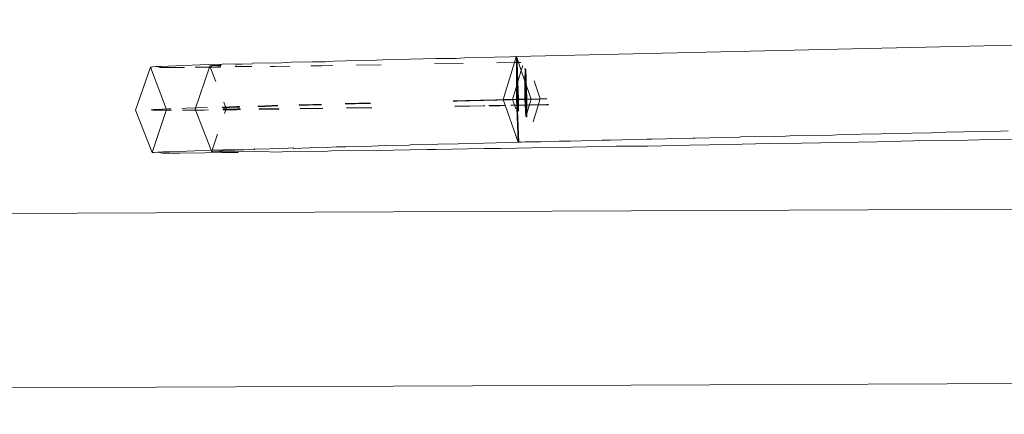
# Model space of a CAD drawing. Units: millimetres. Extents: x -11000 to 31000, y -15350 to 14350.
# Drawn here: x -414 to -378, y 5716 to 5730 of the extents above; entities that cross this region are included whole.
import ezdxf

# ---------------------------------------------------------------- set-up
doc = ezdxf.new("R2010")
doc.units = ezdxf.units.MM
doc.header["$MEASUREMENT"] = 0
doc.layers.add('0_Nr_pióra__7', color=7, linetype='Continuous', lineweight=13)

msp = doc.modelspace()

# ---------------------------------------------------------------- linework, layer by layer
at = {"layer": '0_Nr_pióra__7', "color": 7, "linetype": 'Continuous', "lineweight": 13}
for p, q in [((-377.711, 5729.311), (-332.15, 5730.271)), ((-395.752, 5728.895), (-377.711, 5729.311)), ((-404.914, 5728.66), (-405.599, 5728.641)), ((-404.914, 5728.66), (-404.682, 5728.647)), ((-404.682, 5728.647), (-404.178, 5728.68)), ((-403.394, 5728.701), (-404.178, 5728.68)), ((-403.394, 5728.701), (-402.895, 5728.698)), ((-402.895, 5728.698), (-402.56, 5728.723)), ((-401.679, 5728.746), (-402.56, 5728.723)), ((-401.679, 5728.746), (-401.454, 5728.738)), ((-401.454, 5728.738), (-400.749, 5728.77)), ((-398.75, 5728.82), (-400.749, 5728.77)), ((-398.75, 5728.82), (-397.995, 5728.827)), ((-397.995, 5728.827), (-397.682, 5728.847)), ((-396.568, 5728.874), (-397.682, 5728.847)), ((-396.568, 5728.874), (-395.986, 5728.877)), ((-396.475, 5728.656), (-395.821, 5728.667)), ((-395.821, 5728.667), (-396.242, 5727.283)), ((-395.986, 5728.877), (-395.752, 5728.895)), ((-395.752, 5728.895), (-395.821, 5728.667)), ((-395.821, 5728.667), (-395.726, 5728.668)), ((-395.727, 5728.86), (-395.752, 5728.895)), ((-395.746, 5728.887), (-395.739, 5727.296)), ((-395.746, 5728.887), (-395.739, 5727.296)), ((-395.746, 5728.887), (-395.739, 5727.296)), ((-395.686, 5727.294), (-395.745, 5728.886)), ((-395.686, 5727.294), (-395.745, 5728.886)), ((-395.686, 5727.294), (-395.745, 5728.886)), ((-395.727, 5728.86), (-395.726, 5728.822)), ((-395.726, 5728.822), (-395.726, 5728.668)), ((-395.673, 5728.669), (-395.726, 5728.822)), ((-395.726, 5728.668), (-395.673, 5728.669)), ((-395.726, 5728.668), (-395.722, 5727.865)), ((-395.693, 5727.96), (-395.726, 5728.668)), ((-395.673, 5728.669), (-395.589, 5728.67)), ((-395.569, 5728.371), (-395.673, 5728.669)), ((-409.993, 5726.885), (-409.432, 5728.503)), ((-409.358, 5728.51), (-409.432, 5728.503)), ((-409.432, 5728.503), (-408.83, 5726.909)), ((-409.432, 5728.503), (-409.394, 5728.493)), ((-409.394, 5728.493), (-409.358, 5728.51)), ((-409.225, 5728.519), (-409.358, 5728.51)), ((-409.034, 5728.528), (-409.225, 5728.519)), ((-409.225, 5728.519), (-409.048, 5728.487)), ((-409.048, 5728.487), (-408.401, 5728.488)), ((-408.487, 5728.55), (-409.034, 5728.528)), ((-407.278, 5728.591), (-408.487, 5728.55)), ((-408.401, 5728.488), (-408.158, 5728.49)), ((-407.229, 5728.498), (-407.762, 5726.931)), ((-407.758, 5728.493), (-407.464, 5728.495)), ((-407.464, 5728.495), (-407.229, 5728.498)), ((-406.234, 5728.623), (-407.278, 5728.591)), ((-407.214, 5728.543), (-407.229, 5728.498)), ((-407.229, 5728.498), (-407.196, 5728.498)), ((-407.214, 5728.543), (-407.144, 5728.555)), ((-407.164, 5728.539), (-407.214, 5728.543)), ((-407.196, 5728.498), (-407.214, 5728.543)), ((-407.196, 5728.498), (-406.812, 5728.502)), ((-406.988, 5727.96), (-407.196, 5728.498)), ((-407.144, 5728.555), (-407.164, 5728.539)), ((-407.144, 5728.555), (-407.026, 5728.563)), ((-407.026, 5728.563), (-406.852, 5728.572)), ((-406.831, 5728.534), (-407.026, 5728.563)), ((-406.852, 5728.572), (-406.789, 5728.575)), ((-406.802, 5728.534), (-406.831, 5728.534)), ((-406.21, 5728.534), (-406.262, 5728.534)), ((-406.25, 5728.508), (-405.638, 5728.516)), ((-406.242, 5728.597), (-406.006, 5728.605)), ((-406.006, 5728.605), (-406.234, 5728.623)), ((-405.638, 5728.516), (-406.21, 5728.534)), ((-406.006, 5728.605), (-405.617, 5728.618)), ((-405.599, 5728.641), (-405.617, 5728.618)), ((-404.956, 5728.524), (-404.768, 5728.527)), ((-404.768, 5728.527), (-404.222, 5728.535)), ((-403.441, 5728.546), (-403.031, 5728.552)), ((-403.031, 5728.552), (-402.724, 5728.571)), ((-402.609, 5728.558), (-402.724, 5728.571)), ((-401.73, 5728.571), (-400.802, 5728.585)), ((-398.806, 5728.616), (-397.739, 5728.634)), ((-395.693, 5727.96), (-395.569, 5728.371)), ((-395.569, 5728.371), (-395.511, 5728.563)), ((-395.431, 5727.976), (-395.569, 5728.371)), ((-395.433, 5728.455), (-395.417, 5728.433)), ((-395.417, 5728.433), (-395.431, 5727.976)), ((-395.397, 5727.879), (-395.417, 5728.433)), ((-395.414, 5728.429), (-395.41, 5727.303)), ((-395.414, 5728.429), (-395.41, 5727.303)), ((-395.414, 5728.429), (-395.41, 5727.303)), ((-395.357, 5727.301), (-395.397, 5728.406)), ((-395.357, 5727.301), (-395.397, 5728.406)), ((-395.357, 5727.301), (-395.397, 5728.406)), ((-395.722, 5727.865), (-395.693, 5727.96)), ((-395.668, 5727.294), (-395.693, 5727.96)), ((-395.431, 5727.976), (-395.428, 5727.303)), ((-395.397, 5727.879), (-395.431, 5727.976)), ((-395.089, 5727.98), (-394.858, 5727.313)), ((-395.895, 5727.291), (-395.722, 5727.865)), ((-395.722, 5727.865), (-395.719, 5727.295)), ((-395.376, 5727.302), (-395.397, 5727.879)), ((-395.197, 5727.306), (-395.397, 5727.879)), ((-406.6, 5726.955), (-406.692, 5727.194)), ((-398.116, 5727.235), (-397.649, 5727.246)), ((-398.116, 5727.235), (-397.649, 5727.246)), ((-397.962, 5727.227), (-398.112, 5727.223)), ((-397.962, 5727.227), (-398.112, 5727.223)), ((-396.989, 5727.252), (-397.962, 5727.227)), ((-396.989, 5727.252), (-397.962, 5727.227)), ((-397.649, 5727.246), (-396.535, 5727.274)), ((-397.649, 5727.246), (-396.535, 5727.274)), ((-395.953, 5727.277), (-396.979, 5727.252)), ((-395.953, 5727.277), (-396.979, 5727.252)), ((-396.535, 5727.274), (-395.376, 5727.302)), ((-396.535, 5727.274), (-395.376, 5727.302)), ((-395.686, 5727.294), (-396.242, 5727.283)), ((-396.242, 5727.283), (-395.687, 5725.695)), ((-395.686, 5727.294), (-396.193, 5727.284)), ((-395.686, 5727.294), (-396.193, 5727.284)), ((-394.88, 5727.303), (-395.953, 5727.277)), ((-394.88, 5727.303), (-395.953, 5727.277)), ((-395.895, 5727.291), (-395.357, 5727.301)), ((-395.895, 5727.291), (-395.357, 5727.301)), ((-395.895, 5727.291), (-395.357, 5727.301)), ((-395.771, 5726.935), (-395.895, 5727.291)), ((-395.197, 5727.306), (-395.739, 5727.296)), ((-395.197, 5727.306), (-395.739, 5727.296)), ((-395.197, 5727.306), (-395.739, 5727.296)), ((-395.739, 5727.296), (-395.724, 5726.9)), ((-395.739, 5727.296), (-395.724, 5726.9)), ((-395.739, 5727.296), (-395.68, 5725.695)), ((-395.719, 5727.295), (-395.705, 5726.886)), ((-395.668, 5727.294), (-395.719, 5727.295)), ((-395.684, 5726.87), (-395.686, 5727.294)), ((-395.684, 5726.87), (-395.686, 5727.294)), ((-395.684, 5726.87), (-395.686, 5727.294)), ((-395.428, 5727.303), (-395.668, 5727.294)), ((-395.666, 5726.857), (-395.668, 5727.294)), ((-395.428, 5727.303), (-395.394, 5726.656)), ((-395.376, 5727.302), (-395.428, 5727.303)), ((-395.41, 5727.303), (-394.858, 5727.313)), ((-395.41, 5727.303), (-394.858, 5727.313)), ((-395.41, 5727.303), (-394.858, 5727.313)), ((-395.41, 5727.303), (-395.385, 5726.649)), ((-395.41, 5727.303), (-395.385, 5726.649)), ((-395.41, 5727.303), (-395.385, 5726.649)), ((-395.376, 5727.302), (-395.197, 5727.306)), ((-395.373, 5726.727), (-395.376, 5727.302)), ((-395.373, 5726.727), (-395.197, 5727.306)), ((-395.354, 5726.626), (-395.357, 5727.301)), ((-395.354, 5726.626), (-395.357, 5727.301)), ((-395.354, 5726.626), (-395.357, 5727.301)), ((-395.197, 5727.306), (-394.858, 5727.313)), ((-394.858, 5727.313), (-395.118, 5726.451)), ((-394.61, 5727.31), (-394.88, 5727.303)), ((-394.609, 5727.31), (-394.88, 5727.303)), ((-394.858, 5727.313), (-394.613, 5727.322)), ((-409.366, 5725.303), (-409.993, 5726.885)), ((-409.361, 5726.893), (-409.411, 5726.897)), ((-409.361, 5726.893), (-409.411, 5726.897)), ((-409.399, 5726.903), (-409.325, 5726.91)), ((-409.399, 5726.903), (-409.325, 5726.91)), ((-408.83, 5726.909), (-409.366, 5725.303)), ((-409.015, 5726.887), (-409.361, 5726.893)), ((-409.015, 5726.887), (-409.361, 5726.893)), ((-409.325, 5726.91), (-409.192, 5726.918)), ((-409.325, 5726.91), (-409.192, 5726.918)), ((-409.192, 5726.918), (-409.001, 5726.928)), ((-409.192, 5726.918), (-409.001, 5726.928)), ((-408.646, 5726.888), (-409.015, 5726.887)), ((-408.646, 5726.888), (-409.015, 5726.887)), ((-409.001, 5726.928), (-408.755, 5726.938)), ((-409.001, 5726.928), (-408.755, 5726.938)), ((-408.755, 5726.938), (-408.666, 5726.942)), ((-408.755, 5726.938), (-408.666, 5726.942)), ((-408.259, 5726.957), (-408.101, 5726.962)), ((-408.259, 5726.957), (-408.101, 5726.962)), ((-407.431, 5726.895), (-408.233, 5726.889)), ((-407.431, 5726.895), (-408.233, 5726.889)), ((-408.101, 5726.962), (-407.698, 5726.976)), ((-408.101, 5726.962), (-407.698, 5726.976)), ((-407.762, 5726.931), (-407.166, 5725.391)), ((-407.698, 5726.976), (-407.299, 5726.988)), ((-407.698, 5726.976), (-407.299, 5726.988)), ((-407.265, 5726.897), (-407.431, 5726.895)), ((-407.265, 5726.897), (-407.431, 5726.895)), ((-406.748, 5727.005), (-406.201, 5727.022)), ((-406.748, 5727.005), (-406.201, 5727.022)), ((-406.591, 5726.981), (-406.737, 5726.975)), ((-406.591, 5726.981), (-406.737, 5726.975)), ((-406.722, 5726.933), (-406.177, 5726.934)), ((-406.722, 5726.933), (-406.177, 5726.934)), ((-406.217, 5726.908), (-406.711, 5726.903)), ((-406.217, 5726.908), (-406.711, 5726.903)), ((-406.662, 5726.771), (-406.6, 5726.955)), ((-406.309, 5726.992), (-406.591, 5726.981)), ((-406.309, 5726.992), (-406.591, 5726.981)), ((-406.097, 5727), (-406.309, 5726.992)), ((-406.097, 5727), (-406.309, 5726.992)), ((-406.064, 5726.91), (-406.217, 5726.908)), ((-406.064, 5726.91), (-406.217, 5726.908)), ((-406.201, 5727.022), (-406.106, 5727.025)), ((-406.201, 5727.022), (-406.106, 5727.025)), ((-406.177, 5726.934), (-406.073, 5726.935)), ((-406.177, 5726.934), (-406.073, 5726.935)), ((-405.414, 5727.045), (-404.881, 5727.06)), ((-405.414, 5727.045), (-404.881, 5727.06)), ((-405.142, 5727.032), (-405.407, 5727.024)), ((-405.142, 5727.032), (-405.407, 5727.024)), ((-405.377, 5726.94), (-405.279, 5726.941)), ((-405.377, 5726.94), (-405.279, 5726.941)), ((-404.735, 5726.927), (-405.369, 5726.919)), ((-404.735, 5726.927), (-405.369, 5726.919)), ((-405.279, 5726.941), (-404.63, 5726.948)), ((-405.279, 5726.941), (-404.63, 5726.948)), ((-404.664, 5727.046), (-405.142, 5727.032)), ((-404.664, 5727.046), (-405.142, 5727.032)), ((-404.881, 5727.06), (-404.671, 5727.066)), ((-404.881, 5727.06), (-404.671, 5727.066)), ((-404.623, 5726.929), (-404.735, 5726.927)), ((-404.623, 5726.929), (-404.735, 5726.927)), ((-403.879, 5727.087), (-403.361, 5727.101)), ((-403.879, 5727.087), (-403.361, 5727.101)), ((-403.508, 5727.08), (-403.873, 5727.07)), ((-403.508, 5727.08), (-403.873, 5727.07)), ((-403.834, 5726.957), (-402.99, 5726.967)), ((-403.834, 5726.957), (-402.99, 5726.967)), ((-402.998, 5726.951), (-403.828, 5726.94)), ((-402.998, 5726.951), (-403.828, 5726.94)), ((-403.033, 5727.093), (-403.508, 5727.08)), ((-403.033, 5727.093), (-403.508, 5727.08)), ((-403.361, 5727.101), (-403.038, 5727.109)), ((-403.361, 5727.101), (-403.038, 5727.109)), ((-402.149, 5727.133), (-401.646, 5727.146)), ((-402.149, 5727.133), (-401.646, 5727.146)), ((-401.421, 5727.137), (-402.143, 5727.117)), ((-401.421, 5727.137), (-402.143, 5727.117)), ((-402.097, 5726.98), (-401.156, 5726.993)), ((-402.097, 5726.98), (-401.156, 5726.993)), ((-401.152, 5726.979), (-402.092, 5726.965)), ((-401.152, 5726.979), (-402.092, 5726.965)), ((-401.646, 5727.146), (-401.211, 5727.157)), ((-401.646, 5727.146), (-401.211, 5727.157)), ((-401.206, 5727.143), (-401.421, 5727.137)), ((-401.206, 5727.143), (-401.421, 5727.137)), ((-398.054, 5727.04), (-396.977, 5727.057)), ((-398.054, 5727.04), (-396.977, 5727.057)), ((-396.925, 5727.047), (-398.051, 5727.028)), ((-396.925, 5727.047), (-398.051, 5727.028)), ((-396.977, 5727.057), (-396.929, 5727.058)), ((-396.977, 5727.057), (-396.929, 5727.058)), ((-396.777, 5727.06), (-396.167, 5727.07)), ((-396.777, 5727.06), (-396.167, 5727.07)), ((-396.363, 5727.056), (-396.765, 5727.049)), ((-396.363, 5727.056), (-396.765, 5727.049)), ((-396.164, 5727.059), (-396.363, 5727.056)), ((-396.164, 5727.059), (-396.363, 5727.056)), ((-395.959, 5727.074), (-394.623, 5727.096)), ((-395.959, 5727.074), (-394.623, 5727.096)), ((-394.544, 5727.087), (-395.945, 5727.063)), ((-394.544, 5727.087), (-395.945, 5727.063)), ((-395.705, 5726.886), (-395.661, 5725.695)), ((-394.623, 5727.096), (-394.547, 5727.097)), ((-394.623, 5727.096), (-394.547, 5727.097)), ((-395.394, 5726.656), (-395.373, 5726.727)), ((-395.372, 5726.639), (-395.394, 5726.656)), ((-379.685, 5726.065), (-378.312, 5726.087)), ((-377.646, 5726.11), (-378.312, 5726.087)), ((-377.646, 5726.11), (-377.359, 5726.116)), ((-407.131, 5725.393), (-406.928, 5725.988)), ((-394.847, 5725.703), (-394.147, 5725.732)), ((-394.147, 5725.732), (-393.729, 5725.73)), ((-393.729, 5725.73), (-392.542, 5725.77)), ((-392.542, 5725.77), (-392.232, 5725.766)), ((-392.232, 5725.766), (-390.875, 5725.809)), ((-390.875, 5725.809), (-390.677, 5725.803)), ((-390.677, 5725.803), (-389.147, 5725.849)), ((-389.147, 5725.849), (-389.066, 5725.841)), ((-389.066, 5725.841), (-387.4, 5725.88)), ((-387.4, 5725.88), (-387.361, 5725.891)), ((-387.361, 5725.891), (-385.681, 5725.92)), ((-385.681, 5725.92), (-385.519, 5725.933)), ((-385.519, 5725.933), (-383.911, 5725.96)), ((-383.911, 5725.96), (-383.624, 5725.976)), ((-383.624, 5725.976), (-382.092, 5726.002)), ((-382.259, 5725.705), (-380.902, 5725.738)), ((-382.092, 5726.002), (-381.679, 5726.02)), ((-381.679, 5726.02), (-380.225, 5726.044)), ((-380.902, 5725.738), (-379.303, 5725.76)), ((-380.225, 5726.044), (-379.685, 5726.065)), ((-379.303, 5725.76), (-378.019, 5725.792)), ((-378.019, 5725.792), (-376.232, 5725.818)), ((-408.068, 5725.362), (-408.722, 5725.338)), ((-408.068, 5725.362), (-407.166, 5725.391)), ((-407.131, 5725.393), (-407.166, 5725.391)), ((-407.166, 5725.391), (-407.148, 5725.343)), ((-407.148, 5725.343), (-407.131, 5725.393)), ((-407.148, 5725.343), (-407.078, 5725.355)), ((-407.098, 5725.339), (-407.148, 5725.343)), ((-406.713, 5725.406), (-407.131, 5725.393)), ((-407.078, 5725.355), (-407.098, 5725.339)), ((-407.078, 5725.355), (-406.96, 5725.362)), ((-406.96, 5725.362), (-406.786, 5725.371)), ((-406.765, 5725.333), (-406.96, 5725.362)), ((-406.786, 5725.371), (-406.558, 5725.381)), ((-406.168, 5725.422), (-406.713, 5725.406)), ((-406.558, 5725.381), (-406.276, 5725.392)), ((-406.276, 5725.392), (-405.94, 5725.404)), ((-405.94, 5725.404), (-406.168, 5725.422)), ((-405.94, 5725.404), (-405.551, 5725.417)), ((-405.551, 5725.417), (-405.533, 5725.44)), ((-405.533, 5725.44), (-405.11, 5725.431)), ((-405.11, 5725.431), (-404.848, 5725.459)), ((-404.616, 5725.446), (-404.848, 5725.459)), ((-404.702, 5725.326), (-404.081, 5725.353)), ((-404.113, 5725.479), (-404.616, 5725.446)), ((-404.113, 5725.479), (-404.071, 5725.463)), ((-404.081, 5725.353), (-402.965, 5725.351)), ((-404.071, 5725.463), (-403.475, 5725.48)), ((-403.475, 5725.48), (-403.328, 5725.501)), ((-402.829, 5725.498), (-403.328, 5725.501)), ((-402.965, 5725.351), (-402.658, 5725.371)), ((-402.494, 5725.523), (-402.829, 5725.498)), ((-400.983, 5725.381), (-402.658, 5725.371)), ((-402.133, 5725.517), (-402.494, 5725.523)), ((-401.613, 5725.545), (-402.133, 5725.517)), ((-401.388, 5725.537), (-401.613, 5725.545)), ((-400.684, 5725.569), (-401.388, 5725.537)), ((-399.08, 5725.423), (-400.983, 5725.381)), ((-400.684, 5725.569), (-400.595, 5725.558)), ((-400.595, 5725.558), (-399.754, 5725.58)), ((-399.754, 5725.58), (-399.707, 5725.594)), ((-399.707, 5725.594), (-398.865, 5725.603)), ((-399.08, 5725.423), (-398.767, 5725.416)), ((-398.865, 5725.603), (-398.685, 5725.62)), ((-398.767, 5725.416), (-396.944, 5725.457)), ((-398.685, 5725.62), (-397.93, 5725.626)), ((-397.93, 5725.626), (-397.616, 5725.646)), ((-396.948, 5725.651), (-397.616, 5725.646)), ((-396.502, 5725.673), (-396.948, 5725.651)), ((-396.944, 5725.457), (-396.33, 5725.456)), ((-396.502, 5725.673), (-395.92, 5725.677)), ((-396.33, 5725.456), (-394.59, 5725.496)), ((-395.92, 5725.677), (-395.687, 5725.695)), ((-395.633, 5725.696), (-395.687, 5725.695)), ((-395.661, 5725.695), (-395.633, 5725.696)), ((-395.558, 5725.697), (-395.633, 5725.696)), ((-395.633, 5725.696), (-395.598, 5725.696)), ((-395.598, 5725.696), (-395.558, 5725.697)), ((-395.425, 5725.7), (-395.558, 5725.697)), ((-395.369, 5725.701), (-395.425, 5725.7)), ((-395.425, 5725.7), (-395.397, 5725.7)), ((-395.397, 5725.7), (-395.369, 5725.701)), ((-395.369, 5725.701), (-394.847, 5725.703)), ((-394.59, 5725.496), (-393.681, 5725.501)), ((-393.681, 5725.501), (-392.029, 5725.539)), ((-392.029, 5725.539), (-390.833, 5725.55)), ((-390.833, 5725.55), (-389.27, 5725.587)), ((-389.27, 5725.587), (-387.796, 5725.604)), ((-387.796, 5725.604), (-386.323, 5725.639)), ((-386.323, 5725.639), (-385.093, 5725.653)), ((-385.093, 5725.653), (-383.671, 5725.687)), ((-383.671, 5725.687), (-382.259, 5725.705)), ((-409.292, 5725.31), (-409.366, 5725.303)), ((-409.366, 5725.303), (-409.328, 5725.293)), ((-409.328, 5725.293), (-409.292, 5725.31)), ((-409.159, 5725.318), (-409.292, 5725.31)), ((-408.969, 5725.327), (-409.159, 5725.318)), ((-409.159, 5725.318), (-408.982, 5725.287)), ((-408.982, 5725.287), (-408.335, 5725.288)), ((-408.722, 5725.338), (-408.969, 5725.327)), ((-408.335, 5725.288), (-407.399, 5725.295)), ((-407.399, 5725.295), (-406.184, 5725.308)), ((-406.144, 5725.334), (-406.765, 5725.333)), ((-406.184, 5725.308), (-406.144, 5725.334)), ((-405.246, 5725.34), (-406.144, 5725.334)), ((-405.246, 5725.34), (-404.702, 5725.326)), ((-40.248, 5724.601), (-653.914, 5722.016)), ((-650.453, 5715.523), (-57.294, 5718.021))]:
    msp.add_line(p, q, dxfattribs=at)

doc.saveas('drawing.dxf')
